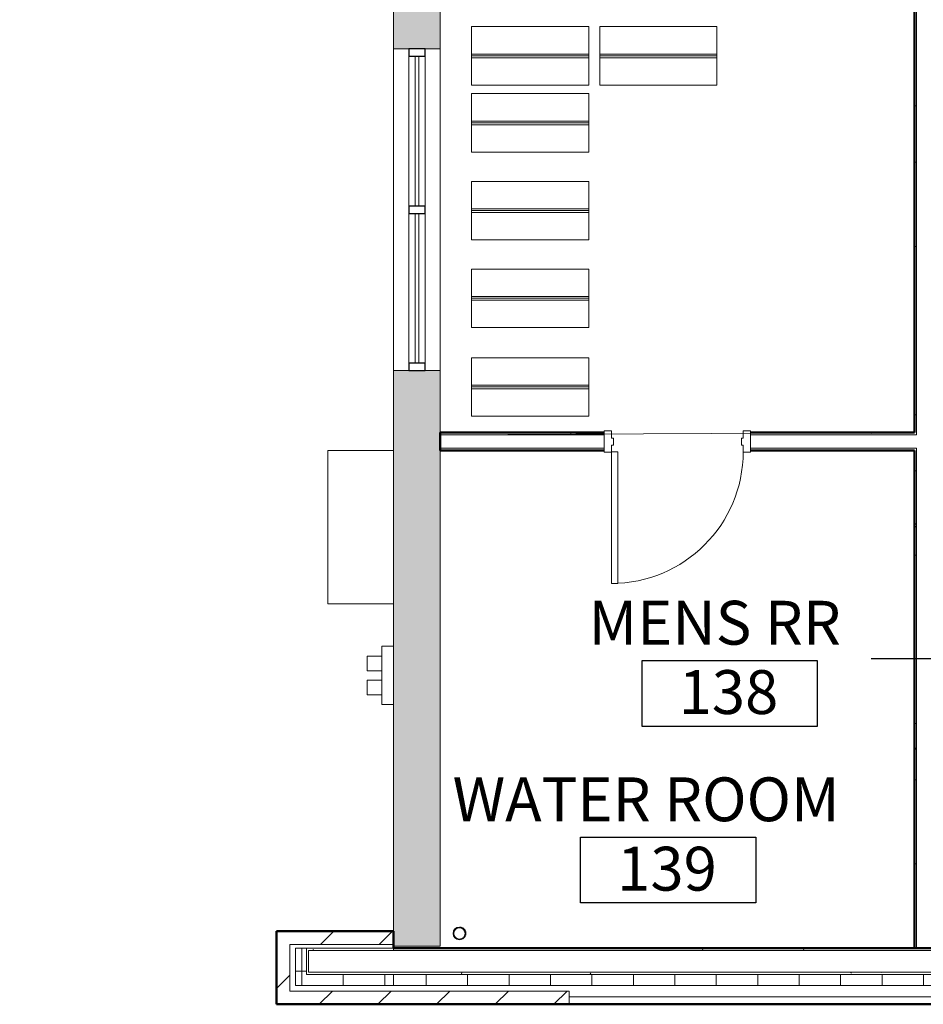
# Model space of a CAD drawing. Units: inches. Extents: x 607 to 3877, y -3711 to 158.
# Drawn here: x 1487 to 1734, y -3023 to -2753 of the extents above; entities that cross this region are included whole.
import ezdxf

# ---------------------------------------------------------------- set-up
doc = ezdxf.new("R2010")
doc.units = ezdxf.units.IN
doc.header["$MEASUREMENT"] = 0
for name, color, linetype, lineweight in [('A-AREA-IDEN', 2, 'Continuous', 30), ('A-DOOR', 31, 'Continuous', 9), ('A-DOOR-FRAM', 31, 'Continuous', 9), ('A-GENM', 13, 'Continuous', 9), ('A-GLAZ-CURT', 52, 'Continuous', 9), ('A-GLAZ-CWMG', 51, 'Continuous', 9), ('A-WALL', 113, 'Continuous', 9), ('A-WALL-PATT', 111, 'Continuous', 9), ('I-FURN', 30, 'Continuous', 9), ('I-FURN-IDEN', 211, 'Continuous', 13), ('I-WALL', 2, 'Continuous', 9), ('P-SANR-FIXT', 6, 'Continuous', 9), ('S-COLS', 52, 'Continuous', 9)]:
    doc.layers.add(name, color=color, linetype=linetype, lineweight=lineweight)
doc.styles.add('Arial_4', font='arial.ttf', dxfattribs={"height": 12})
pattern_1 = [(0, (294.936, -2469.696), (30.72, 7.68), [1.267, -21.773, 1.267, -21.773, -122.88]), (0, (294.936, -2469.696), (30.72, 7.68), [-46.08, 1.267, -44.813, 1.267, -21.773, -53.76]), (0, (294.936, -2469.696), (30.72, 7.68), [-115.2, 1.267, -14.093, 1.267, -37.133]), (120, (306.456, -2465.856), (-22.011075, 22.7643), [1.267, -21.773, 1.267, -21.773, -122.88]), (120, (306.456, -2465.856), (-22.011075, 22.7643), [-46.08, 1.267, -44.813, 1.267, -21.773, -53.76]), (120, (306.456, -2465.856), (-22.011075, 22.7643), [-115.2, 1.267, -14.093, 1.267, -37.133]), (240, (310.296, -2450.496), (-8.708925, -30.4443), [1.267, -21.773, 1.267, -21.773, -122.88]), (240, (310.296, -2450.496), (-8.708925, -30.4443), [-46.08, 1.267, -44.813, 1.267, -21.773, -53.76]), (240, (310.296, -2450.496), (-8.708925, -30.4443), [-115.2, 1.267, -14.093, 1.267, -37.133])]
pattern_2 = [(45, (294.936, -2469.696), (-8.01223, 8.01223), [])]
pattern_3 = [(0, (294.936, -2469.696), (0, 11.331), []), (90, (294.936, -2469.696), (-11.331, 7e-16), [])]

# ---------------------------------------------------------------- blocks, each defined once
blk = doc.blocks.new('0813 D - HM - Single-Flush door_SCA_ - 3_-0_ x 7_-0_-1175570-First Floor_Finish Plan')
at = {"layer": 'A-DOOR', "lineweight": 13}
for p, q in [((18, 38.81), (16.25, 38.81)), ((16.25, 38.81), (16.25, 2.81)), ((18, 2.81), (18, 38.81)), ((16.25, 2.81), (18, 2.81))]:
    blk.add_line(p, q, dxfattribs=at)
at = {"layer": 'A-DOOR'}
blk.add_arc((18, 2.81), 36, 90, 180, dxfattribs=at)
at = {"layer": 'A-DOOR-FRAM', "lineweight": 13}
for p, q in [((-18, 2.94), (-20, 2.94)), ((-20, 2.94), (-20, -2.94)), ((-18, 0.94), (-18, 2.94)), ((20, 2.94), (18, 2.94)), ((18, 2.94), (18, 0.94)), ((20, -2.94), (20, 2.94)), ((-17.5, 0.94), (-18, 0.94)), ((-17.5, -0.94), (-17.5, 0.94)), ((18, 0.94), (17.5, 0.94)), ((17.5, 0.94), (17.5, -0.94)), ((-18, -2.94), (-18, -0.94)), ((-18, -0.94), (-17.5, -0.94)), ((17.5, -0.94), (18, -0.94)), ((18, -0.94), (18, -2.94)), ((-20, -2.94), (-18, -2.94)), ((18, -2.94), (20, -2.94))]:
    blk.add_line(p, q, dxfattribs=at)
blk = doc.blocks.new('Pipe-Column - Pipe3STD-4055123-First Floor_Finish Plan')
at = {"layer": 'S-COLS'}
h = blk.add_hatch(color=9, dxfattribs=at)
h.paths.add_polyline_path([(1.75, 0), (1.52, 0.88), (0.88, 1.52), (0, 1.75), (-0.87, 1.52), (-1.52, 0.88), (-1.75, 0), (-1.52, -0.87), (-0.87, -1.52), (0, -1.75), (0.88, -1.52), (1.52, -0.87), (1.54, -0.77)])
h.paths.add_polyline_path([(1.53, 0), (1.33, -0.77), (0.77, -1.33), (-0.07, -1.52), (-0.77, -1.33), (-1.33, -0.77), (-1.53, 0), (-1.3, 0.8), (-0.77, 1.33), (0.07, 1.52), (0.77, 1.33), (1.33, 0.77)])
at = {"layer": 'S-COLS', "color": 250, "lineweight": 20}
for radius, start, end in [(1.75, 360, 180), (1.75, 180, 360), (1.53, 0, 180), (1.53, 180, 0)]:
    blk.add_arc((0, 0), radius, start, end, dxfattribs=at)
blk = doc.blocks.new('Rectangular Mullion - 2_ x 4_5_ rectangular-5721405-First Floor_Finish Plan')
at = {"layer": 'A-GLAZ-CWMG', "lineweight": 30}
for p, q in [((0, 2.25), (-2, 2.25)), ((-2, 2.25), (-2, -2.25)), ((0, -2.25), (0, 2.25)), ((-2, -2.25), (0, -2.25))]:
    blk.add_line(p, q, dxfattribs=at)
blk = doc.blocks.new('System Panel - Glazed-V28-First Floor_Finish Plan')
at = {"layer": 'A-GLAZ-CURT'}
for p, q in [((20.5, 0.5), (-20.5, 0.5)), ((-20.5, 0.5), (-20.5, -0.5)), ((20.5, -0.5), (20.5, 0.5)), ((-20.5, -0.5), (20.5, -0.5))]:
    blk.add_line(p, q, dxfattribs=at)
blk = doc.blocks.new('Rectangular Mullion - 2_ x 4_5_ rectangular-5721406-First Floor_Finish Plan')
at = {"layer": 'A-GLAZ-CWMG', "lineweight": 30}
for p, q in [((-2, 2.25), (0, 2.25)), ((-2, -2.25), (-2, 2.25)), ((0, 2.25), (0, -2.25)), ((0, -2.25), (-2, -2.25))]:
    blk.add_line(p, q, dxfattribs=at)
blk = doc.blocks.new('Rectangular Mullion - 2_ x 4_5_ rectangular-3549902-First Floor_Finish Plan')
at = {"layer": 'A-GLAZ-CWMG'}
for p, q in [((-1439.46, -2600.24), (-1439.46, -2559.24)), ((-1434.96, -2559.24), (-1434.96, -2600.24))]:
    blk.add_line(p, q, dxfattribs=at)
blk = doc.blocks.new('Rectangular Mullion - 2_ x 4_5_ rectangular-5721402-First Floor_Finish Plan')
at = {"layer": 'A-GLAZ-CWMG', "lineweight": 30}
for p, q in [((-1, 2.25), (1, 2.25)), ((-1, -2.25), (-1, 2.25)), ((1, 2.25), (1, -2.25)), ((1, -2.25), (-1, -2.25))]:
    blk.add_line(p, q, dxfattribs=at)
blk = doc.blocks.new('PB-FDC-2_INLET-100 - PB-FDC-2_INLET-100-5180474-First Floor_Finish Plan')
at = {"layer": 'P-SANR-FIXT'}
for p, q in [((-5.8, 13.62), (-5.8, 9.62)), ((-5.8, 13.62), (-1.8, 13.62)), ((-1.8, 9.62), (-1.8, 13.62)), ((0.7, 13.62), (0.7, 9.62)), ((0.7, 13.62), (4.7, 13.62)), ((4.7, 9.62), (4.7, 13.62)), ((-8.48, 9.62), (7.52, 9.62)), ((-8.48, 9.62), (-8.48, 6.37)), ((7.52, 6.37), (7.52, 9.62))]:
    blk.add_line(p, q, dxfattribs=at)
blk = doc.blocks.new('0000 G - Generic Box - Gas Meter-5180481-First Floor_Finish Plan')
at = {"layer": 'A-GENM'}
for p, q in [((-1461.59, -2913.11), (-1461.59, -2871.11)), ((-1461.59, -2871.11), (-1443.59, -2871.11)), ((-1443.59, -2913.11), (-1461.59, -2913.11))]:
    blk.add_line(p, q, dxfattribs=at)
blk = doc.blocks.new('Room Tag_SCA - Name_Number-158206-First Floor_Finish Plan')
at = {"layer": 'A-AREA-IDEN'}
for p, q in [((-0.2501, -0.0937), (-0.2501, 0.0938)), ((-0.2501, 0.0938), (0.2491, 0.0938)), ((0.2491, 0.0938), (0.2491, -0.0937)), ((0.2491, -0.0937), (-0.2501, -0.0937))]:
    blk.add_line(p, q, dxfattribs=at)
blk = doc.blocks.new('Staff Area Carts - Staff Area Carts-3186951-A101 - First Floor Plan - Floor boxes and DATA')
for p, q in [((16.36, 8), (-15.64, 8)), ((-15.64, 8), (-15.64, -8)), ((16.36, -8), (16.36, 8)), ((-15.64, 0.5), (16.36, 0.5)), ((-15.64, 0), (16.36, 0)), ((-15.64, -0.5), (16.36, -0.5)), ((-15.64, -8), (16.36, -8))]:
    blk.add_line(p, q)

msp = doc.modelspace()

# ---------------------------------------------------------------- hatches: boundary and pattern name
at = {"layer": 'A-WALL-PATT'}
h = msp.add_hatch(color=9, dxfattribs=at)
h.paths.add_polyline_path([(1600.97, -3006.75), (1601.87, -3006.75), (1601.87, -2849.24), (1589.12, -2849.24), (1589.12, -3006.75)])
h.paths.add_polyline_path([(1601.87, -2761.24), (1601.87, -2645.24), (1589.12, -2645.24), (1589.12, -2761.24)])
h.paths.add_polyline_path([(1589.12, -2557.24), (1601.87, -2557.24), (1601.87, -2481.24), (1589.12, -2481.24)])
h.paths.add_polyline_path([(1589.12, -2433.24), (1601.87, -2433.24), (1601.87, -2399.24), (1589.12, -2399.24), (1589.12, -2410.05)])
h.paths.add_polyline_path([(1601.87, -2351.24), (1601.87, -2317.24), (1589.12, -2317.24), (1589.12, -2351.24), (1593.27, -2351.24)])
h.paths.add_polyline_path([(1589.12, -2269.24), (1601.87, -2269.24), (1601.87, -2260.36), (1601.12, -2260.36), (1601.87, -2259.94), (1601.87, -2252.14), (1589.12, -2252.14)])
h = msp.add_hatch(dxfattribs=at)
h.set_pattern_fill('FP_14', color=256, style=0, pattern_type=2)
h.set_pattern_definition(pattern_1)
h.paths.add_polyline_path([(1732.12, -3007.25), (1732.12, -2870.49), (1731.5, -2870.49), (1731.5, -3007.25)])
h.paths.add_polyline_path([(1732.12, -2866.86), (1732.12, -2693.24), (1731.5, -2693.24), (1731.5, -2866.86), (1732.03, -2866.86)])
h = msp.add_hatch(dxfattribs=at)
h.set_pattern_fill('FP_14', color=256, style=0, pattern_type=2)
h.set_pattern_definition(pattern_1)
h.paths.add_polyline_path([(1637.93, -2866.86), (1646.69, -2866.86), (1646.69, -2866.24), (1601.87, -2866.24), (1601.87, -2866.86)])
h.paths.add_polyline_path([(1687.21, -2866.86), (1731.5, -2866.86), (1731.5, -2866.24), (1686.69, -2866.24), (1686.69, -2866.86)])
h = msp.add_hatch(dxfattribs=at)
h.set_pattern_fill('FP_15', color=256, style=0, pattern_type=2)
h.set_pattern_definition(pattern_2)
h.paths.add_polyline_path([(1560.75, -3006.25), (1589.12, -3006.25), (1589.12, -3002.63), (1557.12, -3002.63), (1557.12, -3006.25)])
h = msp.add_hatch(dxfattribs=at)
h.set_pattern_fill('FP_15', color=256, style=0, pattern_type=2)
h.set_pattern_definition(pattern_2)
h.paths.add_polyline_path([(1588.66, -3022.63), (1589.12, -3022.63), (1589.12, -3019), (1560.75, -3019), (1560.75, -3006.25), (1557.12, -3006.25), (1557.12, -3022.63), (1565.87, -3022.63)])
h = msp.add_hatch(dxfattribs=at)
h.set_pattern_fill('FP_16', color=256, style=0, pattern_type=2)
h.set_pattern_definition(pattern_3)
h.paths.add_polyline_path([(1589.12, -3017.5), (1589.12, -3014.5), (1565.25, -3014.5), (1565.25, -3007.25), (1562.25, -3007.25), (1562.25, -3017.5), (1588.66, -3017.5)])
h = msp.add_hatch(dxfattribs=at)
h.set_pattern_fill('FP_14', color=256, style=0, pattern_type=2)
h.set_pattern_definition(pattern_1)
h.paths.add_polyline_path([(1565.25, -3007.88), (1589.12, -3007.88), (1589.12, -3007.25), (1565.25, -3007.25)])
h = msp.add_hatch(dxfattribs=at)
h.set_pattern_fill('FP_14', color=256, style=0, pattern_type=2)
h.set_pattern_definition(pattern_1)
h.paths.add_polyline_path([(1637.12, -3007.88), (1637.12, -3007.25), (1589.12, -3007.25), (1589.12, -3007.88), (1613.29, -3007.88)])
h = msp.add_hatch(dxfattribs=at)
h.set_pattern_fill('FP_14', color=256, style=0, pattern_type=2)
h.set_pattern_definition(pattern_1)
h.paths.add_polyline_path([(1881, -3007.88), (1881, -3007.25), (1877.12, -3007.25), (1877.12, -3007.88), (1880.07, -3007.88)])
h.paths.add_polyline_path([(1824.12, -3007.88), (1824.12, -3007.25), (1818.12, -3007.25), (1818.12, -3007.88), (1822.72, -3007.88)])
h.paths.add_polyline_path([(1835.04, -3007.88), (1842.37, -3007.88), (1842.37, -3007.25), (1828.37, -3007.25), (1828.37, -3007.88)])
h.paths.add_polyline_path([(1775.64, -3007.88), (1813.87, -3007.88), (1813.87, -3007.25), (1736.49, -3007.88), (1773.45, -3007.88)])
h.paths.add_polyline_path([(1637.12, -3007.88), (1736.37, -3007.88), (1736.37, -3007.25), (1637.12, -3007.25)])
h = msp.add_hatch(dxfattribs=at)
h.set_pattern_fill('FP_14', color=256, style=0, pattern_type=2)
h.set_pattern_definition(pattern_1)
h.paths.add_polyline_path([(1601.87, -3014.5), (1637.12, -3014.5), (1637.12, -3013.88), (1589.12, -3013.88), (1589.12, -3014.5), (1600.97, -3014.5)])
h = msp.add_hatch(dxfattribs=at)
h.set_pattern_fill('FP_14', color=256, style=0, pattern_type=2)
h.set_pattern_definition(pattern_1)
h.paths.add_polyline_path([(1876.46, -3014.5), (1881, -3014.5), (1881, -3013.88), (1873.96, -3013.88), (1873.96, -3014.5)])
h.paths.add_polyline_path([(1713.42, -3014.5), (1776.82, -3014.5), (1776.82, -3013.88), (1637.12, -3013.88), (1637.12, -3014.5), (1637.93, -3014.5)])
h.paths.add_polyline_path([(1782.82, -3014.5), (1867.96, -3014.5), (1867.96, -3013.88), (1782.82, -3013.88)])
h = msp.add_hatch(dxfattribs=at)
h.set_pattern_fill('FP_16', color=256, style=0, pattern_type=2)
h.set_pattern_definition(pattern_3)
h.paths.add_polyline_path([(1601.87, -3017.5), (1637.12, -3017.5), (1637.12, -3014.5), (1589.12, -3014.5), (1589.12, -3017.5), (1600.97, -3017.5)])
h = msp.add_hatch(dxfattribs=at)
h.set_pattern_fill('FP_16', color=256, style=0, pattern_type=2)
h.set_pattern_definition(pattern_3)
h.paths.add_polyline_path([(1880.07, -3017.5), (1881, -3017.5), (1881, -3014.5), (1873.96, -3014.5), (1873.96, -3017.5), (1876.46, -3017.5)])
h.paths.add_polyline_path([(1637.93, -3017.5), (1776.2, -3017.5), (1776.2, -3014.5), (1637.12, -3014.5), (1637.12, -3017.5)])
h.paths.add_polyline_path([(1859.68, -3017.5), (1867.96, -3017.5), (1867.96, -3014.5), (1782.82, -3014.5), (1782.82, -3017.5), (1847.36, -3017.5)])
h = msp.add_hatch(dxfattribs=at)
h.set_pattern_fill('FP_15', color=256, style=0, pattern_type=2)
h.set_pattern_definition(pattern_2)
h.paths.add_polyline_path([(1589.12, -3022.63), (1637.12, -3022.63), (1637.12, -3019), (1589.12, -3019)])

# ---------------------------------------------------------------- linework, layer by layer
at = {"layer": 'A-AREA-IDEN'}
msp.add_line((1794.37, -2928.1), (1719.66, -2928.1), dxfattribs=at)
at = {"layer": 'A-WALL', "color": 250, "lineweight": 20}
for p, q in [((1589.12, -2645.24), (1589.12, -2761.24)), ((1601.87, -2761.24), (1601.87, -2645.24)), ((1589.12, -2761.24), (1601.87, -2761.24)), ((1601.87, -2849.24), (1589.12, -2849.24)), ((1589.12, -2849.24), (1589.12, -3002.63)), ((1601.87, -3006.75), (1601.87, -2849.24)), ((1589.12, -3006.75), (1601.87, -3006.75))]:
    msp.add_line(p, q, dxfattribs=at)
at = {"layer": 'A-WALL'}
for p, q in [((1732.12, -2693.24), (1732.12, -2866.86)), ((1646.69, -2866.86), (1601.87, -2866.86)), ((1732.12, -2866.86), (1686.69, -2866.86)), ((1646.69, -2870.49), (1601.87, -2870.49)), ((1732.12, -2870.49), (1686.69, -2870.49)), ((1732.12, -2870.49), (1732.12, -3007.25)), ((1589.12, -3006.25), (1560.75, -3006.25)), ((1560.75, -3006.25), (1560.75, -3019)), ((1589.12, -3007.25), (1562.25, -3007.25)), ((1562.25, -3007.25), (1562.25, -3017.5)), ((1565.25, -3007.25), (1565.25, -3014.5)), ((1565.87, -3013.88), (1565.87, -3007.88)), ((1925.87, -3007.88), (1565.87, -3007.88)), ((1589.12, -3007.88), (1589.12, -3007.25)), ((1776.82, -3013.88), (1565.87, -3013.88)), ((1776.2, -3014.5), (1565.25, -3014.5)), ((1589.12, -3017.5), (1589.12, -3014.5)), ((1637.12, -3019), (1560.75, -3019)), ((1773.2, -3017.5), (1562.25, -3017.5)), ((1637.12, -3022.63), (1637.12, -3019)), ((1772.32, -3020.63), (1637.12, -3020.63))]:
    msp.add_line(p, q, dxfattribs=at)
at = {"layer": 'A-WALL', "color": 7}
for p, q in [((1589.12, -2849.24), (1589.12, -2761.24)), ((1601.87, -2761.24), (1601.87, -2849.24))]:
    msp.add_line(p, q, dxfattribs=at)
at = {"layer": 'A-WALL', "lineweight": 50}
for p, q in [((1589.12, -3002.63), (1557.12, -3002.63)), ((1557.12, -3002.63), (1557.12, -3022.63)), ((1589.12, -3007.25), (1589.12, -3002.63)), ((1813.87, -3007.25), (1589.12, -3007.25)), ((1557.12, -3022.63), (1867.34, -3022.63))]:
    msp.add_line(p, q, dxfattribs=at)
at = {"layer": 'I-FURN-IDEN'}
msp.add_lwpolyline([(1601.87, -2866.86), (1601.87, -2260.36), (1613.87, -2260.36), (1613.87, -2121.36), (1613.87, -2116.49), (1486.87, -2116.49), (1486.87, -1972.11), (1790.25, -1972.11), (1790.25, -2027.49), (1843.12, -2027.49), (1843.12, -2102.12), (1925.25, -2102.12), (1925.25, -2623.11), (1915.25, -2623.11), (1915.25, -2692.61), (1731.5, -2692.61), (1731.5, -2866.24)], close=True, dxfattribs=at)
at = {"layer": 'I-WALL', "lineweight": 50}
for p, q in [((1731.5, -2692.61), (1731.5, -2866.24)), ((1646.69, -2866.24), (1601.87, -2866.24)), ((1601.87, -2866.24), (1601.87, -2871.11)), ((1731.5, -2866.24), (1686.69, -2866.24)), ((1601.87, -2871.11), (1646.69, -2871.11)), ((1686.69, -2871.11), (1731.5, -2871.11)), ((1731.5, -2871.11), (1731.5, -3007.25))]:
    msp.add_line(p, q, dxfattribs=at)

# ---------------------------------------------------------------- block references
at = {"layer": 'A-AREA-IDEN', "xscale": 95.99999999999994, "yscale": 95.99999999999994, "zscale": 95.99999999999994}
for p in [(1681.05, -2937.59), (1664.25, -2985.9)]:
    msp.add_blockref('Room Tag_SCA - Name_Number-158206-First Floor_Finish Plan', p, dxfattribs=at)
at = {"layer": 'A-DOOR', "rotation": 180}
msp.add_blockref('0813 D - HM - Single-Flush door_SCA_ - 3_-0_ x 7_-0_-1175570-First Floor_Finish Plan', (1666.69, -2868.68), dxfattribs=at)
at = {"layer": 'A-GENM'}
msp.add_blockref('0000 G - Generic Box - Gas Meter-5180481-First Floor_Finish Plan', (3032.71, 0), dxfattribs=at)
at = {"layer": 'A-GLAZ-CURT', "rotation": 269.9999999999999}
for p in [(1595.5, -2783.74), (1595.5, -2826.74)]:
    msp.add_blockref('System Panel - Glazed-V28-First Floor_Finish Plan', p, dxfattribs=at)
at = {"layer": 'A-GLAZ-CWMG', "rotation": 89.9999999999999}
msp.add_blockref('Rectangular Mullion - 2_ x 4_5_ rectangular-5721405-First Floor_Finish Plan', (1595.5, -2761.24), dxfattribs=at)
at = {"layer": 'A-GLAZ-CWMG'}
for p in [(3032.71, -204), (3032.71, -247)]:
    msp.add_blockref('Rectangular Mullion - 2_ x 4_5_ rectangular-3549902-First Floor_Finish Plan', p, dxfattribs=at)
at = {"layer": 'A-GLAZ-CWMG', "extrusion": (0, 0, -1), "rotation": 270.0000000000001}
for name, p in [('Rectangular Mullion - 2_ x 4_5_ rectangular-5721402-First Floor_Finish Plan', (-1595.5, -2805.24)), ('Rectangular Mullion - 2_ x 4_5_ rectangular-5721406-First Floor_Finish Plan', (-1595.5, -2849.24))]:
    msp.add_blockref(name, p, dxfattribs=at)
at = {"layer": 'I-FURN'}
for p in [(1626.09, -2763.16), (1661.09, -2763.16), (1626.09, -2781.49), (1626.09, -2805.49), (1626.09, -2829.49), (1626.09, -2853.74)]:
    msp.add_blockref('Staff Area Carts - Staff Area Carts-3186951-A101 - First Floor Plan - Floor boxes and DATA', p, dxfattribs=at)
at = {"layer": 'P-SANR-FIXT', "rotation": 89.99999999999993}
msp.add_blockref('PB-FDC-2_INLET-100 - PB-FDC-2_INLET-100-5180474-First Floor_Finish Plan', (1595.5, -2932.13), dxfattribs=at)
at = {"layer": 'S-COLS', "color": 7, "rotation": 270.0000000000001}
msp.add_blockref('Pipe-Column - Pipe3STD-4055123-First Floor_Finish Plan', (1607.12, -3003.24), dxfattribs=at)

# ---------------------------------------------------------------- texts
at = {"layer": 'A-AREA-IDEN', "lineweight": 9, "char_height": 12, "attachment_point": 1, "style": 'Arial_4'}
for s, insert, width in [('MENS RR', (1642.41, -2912.24), 93.324), ('138', (1667.03, -2931.21), 33.633), ('WATER ROOM', (1605.24, -2960.55), 142.713), ('139', (1650.23, -2979.53), 33.633)]:
    msp.add_mtext(s, dxfattribs=dict(at, insert=insert, width=width))

doc.saveas('drawing.dxf')
